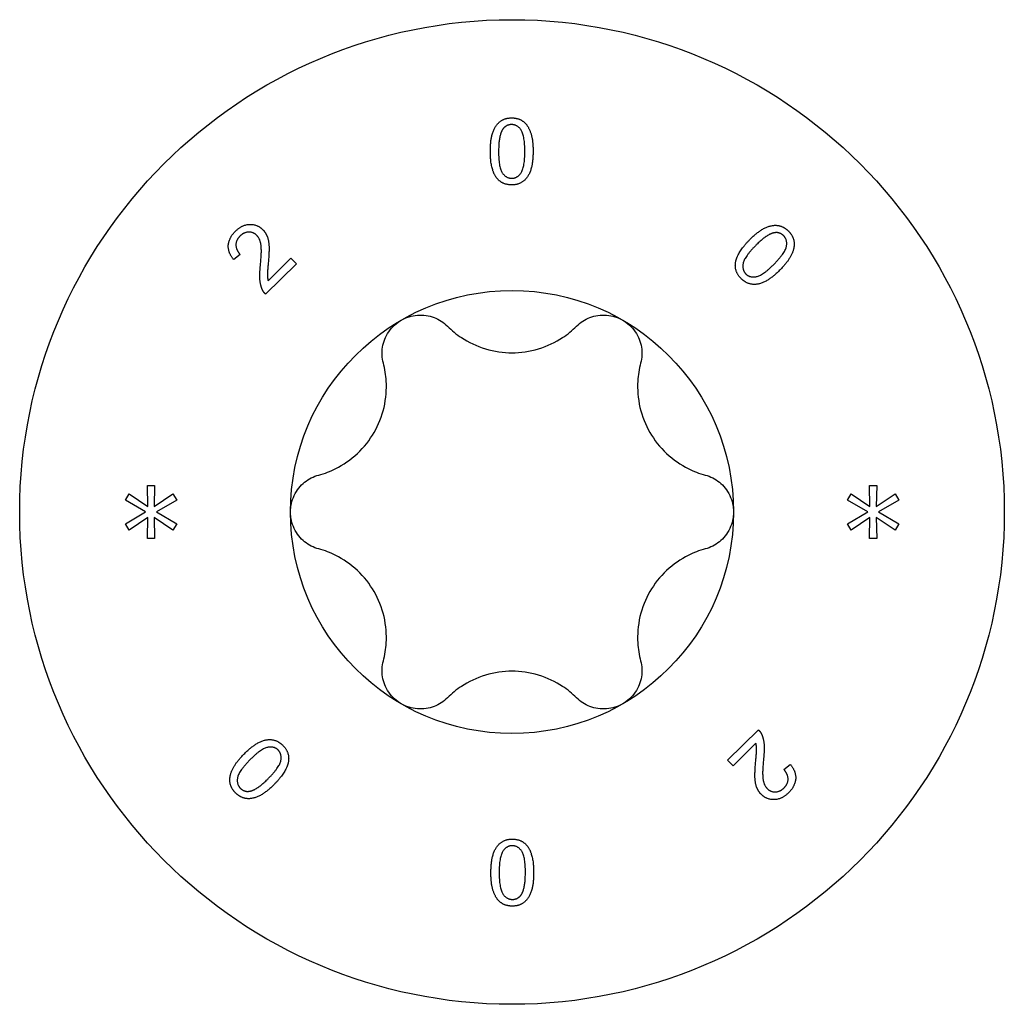
# Model space of a CAD drawing. Units: millimetres. Extents: x -34 to 82, y -428 to 0.
# Drawn here: x -8 to 8, y -275 to -260 of the extents above; entities that cross this region are included whole.
import ezdxf

# ---------------------------------------------------------------- set-up
doc = ezdxf.new("R2010")
doc.units = ezdxf.units.MM

# ---------------------------------------------------------------- blocks, each defined once
blk = doc.blocks.new('ESCRFTC80X200-Top')
at = {"layer": ''}
for p, q in [((-4.141, 3.925), (-4.24, 3.845)), ((-3.284, 3.783), (-3.755, 3.32)), ((-3.716, 3.524), (-3.367, 3.867)), ((-3.367, 3.867), (-3.284, 3.783)), ((-5.554, 0.404), (-5.444, 0.404)), ((-5.547, 0.086), (-5.554, 0.404)), ((-5.444, 0.404), (-5.452, 0.086)), ((5.446, 0.404), (5.556, 0.404)), ((5.453, 0.086), (5.446, 0.404)), ((5.556, 0.404), (5.548, 0.086)), ((-5.89, 0.181), (-5.832, 0.277)), ((-5.581, 0.001), (-5.89, 0.181)), ((-5.832, 0.277), (-5.547, 0.086)), ((-5.452, 0.086), (-5.165, 0.275)), ((-5.108, 0.18), (-5.417, 0.001)), ((-5.165, 0.275), (-5.108, 0.18)), ((5.11, 0.181), (5.168, 0.277)), ((5.419, 0.001), (5.11, 0.181)), ((5.168, 0.277), (5.453, 0.086)), ((5.548, 0.086), (5.835, 0.275)), ((5.892, 0.18), (5.583, 0.001)), ((5.835, 0.275), (5.892, 0.18)), ((-5.89, -0.181), (-5.581, 0.001)), ((-5.417, 0.001), (-5.108, -0.18)), ((5.11, -0.181), (5.419, 0.001)), ((5.583, 0.001), (5.892, -0.18)), ((-5.548, -0.086), (-5.832, -0.277)), ((-5.554, -0.404), (-5.548, -0.086)), ((-5.45, -0.086), (-5.444, -0.404)), ((-5.165, -0.275), (-5.45, -0.086)), ((5.452, -0.086), (5.168, -0.277)), ((5.446, -0.404), (5.452, -0.086)), ((5.55, -0.086), (5.556, -0.404)), ((5.835, -0.275), (5.55, -0.086)), ((-5.832, -0.277), (-5.89, -0.181)), ((-5.108, -0.18), (-5.165, -0.275)), ((5.168, -0.277), (5.11, -0.181)), ((5.892, -0.18), (5.835, -0.275)), ((-5.444, -0.404), (-5.554, -0.404)), ((5.556, -0.404), (5.446, -0.404)), ((3.284, -3.783), (3.755, -3.32)), ((3.716, -3.524), (3.367, -3.867)), ((3.367, -3.867), (3.284, -3.783)), ((4.141, -3.925), (4.24, -3.845))]:
    blk.add_line(p, q, dxfattribs=at)
for radius in [7.5, 3.375]:
    blk.add_circle((0, 0), radius, dxfattribs=at)
for points in [[(-0.33, 5.493), (-0.33, 5.671), (-0.257, 5.887), (-0.114, 6.004), (-0.004, 6.004)], [(-0.004, 6.004), (0.076, 6.004), (0.198, 5.939), (0.276, 5.817), (0.321, 5.642), (0.321, 5.493)], [(-0.006, 5.902), (-0.09, 5.902), (-0.141, 5.831)], [(0.195, 5.493), (0.195, 5.74), (0.08, 5.902), (-0.006, 5.902)], [(-0.141, 5.831), (-0.204, 5.739), (-0.204, 5.493)], [(-0.231, 5.086), (-0.33, 5.212), (-0.33, 5.493)], [(-0.204, 5.493), (-0.204, 5.246), (-0.089, 5.084), (-0.004, 5.084)], [(-0.004, 5.084), (0.08, 5.084), (0.195, 5.247), (0.195, 5.493)], [(0.321, 5.493), (0.321, 5.317), (0.249, 5.101), (0.105, 4.983), (-0.004, 4.983)], [(-0.004, 4.983), (-0.149, 4.983), (-0.231, 5.086)], [(-4.212, 4.279), (-4.109, 4.38), (-3.878, 4.384), (-3.795, 4.3)], [(3.619, 4.146), (3.743, 4.272), (3.947, 4.375), (4.131, 4.358), (4.21, 4.281)], [(-4.24, 3.845), (-4.33, 3.955), (-4.313, 4.179), (-4.212, 4.279)], [(-4.143, 4.204), (-4.206, 4.142), (-4.206, 3.992), (-4.141, 3.925)], [(-3.887, 4.213), (-3.939, 4.265), (-4.083, 4.263), (-4.143, 4.204)], [(-3.832, 3.763), (-3.81, 3.972), (-3.838, 4.163), (-3.887, 4.213)], [(-3.795, 4.3), (-3.753, 4.257), (-3.706, 4.14), (-3.698, 3.969), (-3.713, 3.796)], [(3.991, 4.253), (3.882, 4.232), (3.709, 4.057)], [(4.137, 4.21), (4.077, 4.269), (3.991, 4.253)], [(3.993, 3.777), (4.166, 3.953), (4.198, 4.15), (4.137, 4.21)], [(4.21, 4.281), (4.267, 4.225), (4.308, 4.093), (4.278, 3.951), (4.187, 3.795), (4.083, 3.689)], [(3.404, 3.786), (3.421, 3.945), (3.619, 4.146)], [(3.709, 4.057), (3.536, 3.881), (3.504, 3.685), (3.564, 3.625)], [(-3.805, 3.391), (-3.834, 3.457), (-3.846, 3.628), (-3.832, 3.763)], [(-3.713, 3.796), (-3.727, 3.653), (-3.725, 3.562), (-3.716, 3.524)], [(3.493, 3.554), (3.39, 3.655), (3.404, 3.786)], [(3.564, 3.625), (3.624, 3.567), (3.82, 3.602), (3.993, 3.777)], [(4.083, 3.689), (3.96, 3.563), (3.756, 3.46), (3.571, 3.477), (3.493, 3.554)], [(-3.755, 3.32), (-3.787, 3.35), (-3.805, 3.391)], [(3.755, -3.32), (3.787, -3.35), (3.805, -3.391)], [(3.805, -3.391), (3.834, -3.457), (3.846, -3.628), (3.832, -3.763)], [(-4.083, -3.689), (-3.96, -3.563), (-3.756, -3.46), (-3.571, -3.477), (-3.493, -3.554)], [(-3.564, -3.625), (-3.624, -3.567), (-3.82, -3.602), (-3.993, -3.777)], [(-3.493, -3.554), (-3.39, -3.655), (-3.404, -3.786)], [(3.713, -3.796), (3.727, -3.653), (3.725, -3.562), (3.716, -3.524)], [(-4.21, -4.281), (-4.267, -4.225), (-4.308, -4.093), (-4.278, -3.951), (-4.187, -3.795), (-4.083, -3.689)], [(-3.709, -4.057), (-3.536, -3.881), (-3.504, -3.685), (-3.564, -3.625)], [(-3.993, -3.777), (-4.166, -3.953), (-4.198, -4.15), (-4.137, -4.21)], [(-3.404, -3.786), (-3.421, -3.945), (-3.619, -4.146)], [(3.795, -4.3), (3.753, -4.257), (3.706, -4.14), (3.698, -3.969), (3.713, -3.796)], [(3.832, -3.763), (3.81, -3.972), (3.838, -4.163), (3.887, -4.213)], [(4.24, -3.845), (4.33, -3.955), (4.313, -4.179), (4.212, -4.279)], [(4.143, -4.204), (4.206, -4.142), (4.206, -3.992), (4.141, -3.925)], [(-3.619, -4.146), (-3.743, -4.272), (-3.947, -4.375), (-4.131, -4.358), (-4.21, -4.281)], [(-3.991, -4.253), (-3.882, -4.232), (-3.709, -4.057)], [(-4.137, -4.21), (-4.077, -4.269), (-3.991, -4.253)], [(4.212, -4.279), (4.109, -4.38), (3.878, -4.384), (3.795, -4.3)], [(3.887, -4.213), (3.939, -4.265), (4.083, -4.263), (4.143, -4.204)], [(-0.321, -5.493), (-0.321, -5.317), (-0.249, -5.101), (-0.105, -4.983), (0.004, -4.983)], [(0.004, -5.084), (-0.08, -5.084), (-0.195, -5.247), (-0.195, -5.493)], [(0.004, -4.983), (0.149, -4.983), (0.231, -5.086)], [(0.204, -5.493), (0.204, -5.246), (0.089, -5.084), (0.004, -5.084)], [(0.231, -5.086), (0.33, -5.212), (0.33, -5.493)], [(0.004, -6.004), (-0.076, -6.004), (-0.198, -5.939), (-0.276, -5.817), (-0.321, -5.642), (-0.321, -5.493)], [(-0.195, -5.493), (-0.195, -5.74), (-0.08, -5.902), (0.006, -5.902)], [(0.33, -5.493), (0.33, -5.671), (0.257, -5.887), (0.114, -6.004), (0.004, -6.004)], [(0.141, -5.831), (0.204, -5.739), (0.204, -5.493)], [(0.006, -5.902), (0.09, -5.902), (0.141, -5.831)]]:
    blk.add_open_spline(points, degree=2, dxfattribs=at)
for points, knots in [([(-1.687, 2.923), (-1.614, 2.965), (-1.528, 2.993), (-1.352, 3.006), (-1.264, 2.992), (-1.113, 2.934), (-1.043, 2.889), (-0.985, 2.831)], [0.10334341, 0.10334341, 0.10334341, 0.10334341, 0.12871849, 0.12871849, 0.15409357, 0.15409357, 0.17846385, 0.17846385, 0.17846385, 0.17846385]), ([(0.985, 2.831), (1.043, 2.889), (1.113, 2.934), (1.264, 2.992), (1.352, 3.006), (1.528, 2.993), (1.614, 2.965), (1.687, 2.923)], [0.02822296, 0.02822296, 0.02822296, 0.02822296, 0.05259324, 0.05259324, 0.07796832, 0.07796832, 0.10334341, 0.10334341, 0.10334341, 0.10334341]), ([(-1.96, 2.269), (-1.98, 2.347), (-1.984, 2.431), (-1.959, 2.59), (-1.927, 2.674), (-1.828, 2.819), (-1.761, 2.881), (-1.687, 2.923)], [0.02822296, 0.02822296, 0.02822296, 0.02822296, 0.05259324, 0.05259324, 0.07796832, 0.07796832, 0.10334341, 0.10334341, 0.10334341, 0.10334341]), ([(1.687, 2.923), (1.761, 2.881), (1.828, 2.819), (1.927, 2.674), (1.959, 2.59), (1.984, 2.431), (1.98, 2.347), (1.96, 2.269)], [0.10334341, 0.10334341, 0.10334341, 0.10334341, 0.12871849, 0.12871849, 0.15409357, 0.15409357, 0.17846385, 0.17846385, 0.17846385, 0.17846385]), ([(-0.985, 2.831), (-0.918, 2.765), (-0.845, 2.706), (-0.665, 2.587), (-0.539, 2.526), (-0.272, 2.445), (-0.131, 2.425), (0.131, 2.425), (0.272, 2.445), (0.539, 2.526), (0.665, 2.587), (0.845, 2.706), (0.918, 2.765), (0.985, 2.831)], [0.0579032, 0.0579032, 0.0579032, 0.0579032, 0.0857843, 0.0857843, 0.1251708, 0.1251708, 0.1645574, 0.1645574, 0.2039439, 0.2039439, 0.2433305, 0.2433305, 0.2712116, 0.2712116, 0.2712116, 0.2712116]), ([(-2.945, 0.563), (-2.853, 0.587), (-2.766, 0.621), (-2.572, 0.718), (-2.457, 0.796), (-2.253, 0.986), (-2.166, 1.099), (-2.034, 1.326), (-1.981, 1.458), (-1.918, 1.73), (-1.908, 1.869), (-1.921, 2.085), (-1.935, 2.177), (-1.96, 2.269)], [0.0579032, 0.0579032, 0.0579032, 0.0579032, 0.0857843, 0.0857843, 0.1251708, 0.1251708, 0.1645574, 0.1645574, 0.2039439, 0.2039439, 0.2433305, 0.2433305, 0.2712116, 0.2712116, 0.2712116, 0.2712116]), ([(1.96, 2.269), (1.935, 2.177), (1.921, 2.085), (1.908, 1.869), (1.918, 1.73), (1.981, 1.458), (2.034, 1.326), (2.166, 1.099), (2.253, 0.986), (2.457, 0.796), (2.572, 0.718), (2.766, 0.621), (2.853, 0.587), (2.945, 0.563)], [0.0579032, 0.0579032, 0.0579032, 0.0579032, 0.0857843, 0.0857843, 0.1251708, 0.1251708, 0.1645574, 0.1645574, 0.2039439, 0.2039439, 0.2433305, 0.2433305, 0.2712116, 0.2712116, 0.2712116, 0.2712116]), ([(-3.375, 0), (-3.375, 0.085), (-3.356, 0.173), (-3.279, 0.332), (-3.223, 0.402), (-3.097, 0.503), (-3.023, 0.541), (-2.945, 0.563)], [0.10334341, 0.10334341, 0.10334341, 0.10334341, 0.12871849, 0.12871849, 0.15409357, 0.15409357, 0.17846385, 0.17846385, 0.17846385, 0.17846385]), ([(2.945, 0.563), (3.023, 0.541), (3.097, 0.503), (3.223, 0.402), (3.279, 0.332), (3.356, 0.173), (3.375, 0.085), (3.375, 0)], [0.02822296, 0.02822296, 0.02822296, 0.02822296, 0.05259324, 0.05259324, 0.07796832, 0.07796832, 0.10334341, 0.10334341, 0.10334341, 0.10334341]), ([(-2.945, -0.563), (-3.023, -0.541), (-3.097, -0.503), (-3.223, -0.402), (-3.279, -0.332), (-3.356, -0.173), (-3.375, -0.085), (-3.375, 0)], [0.02822296, 0.02822296, 0.02822296, 0.02822296, 0.05259324, 0.05259324, 0.07796832, 0.07796832, 0.10334341, 0.10334341, 0.10334341, 0.10334341]), ([(3.375, 0), (3.375, -0.085), (3.356, -0.173), (3.279, -0.332), (3.223, -0.402), (3.097, -0.503), (3.023, -0.541), (2.945, -0.563)], [0.10334341, 0.10334341, 0.10334341, 0.10334341, 0.12871849, 0.12871849, 0.15409357, 0.15409357, 0.17846385, 0.17846385, 0.17846385, 0.17846385]), ([(-1.96, -2.269), (-1.935, -2.177), (-1.921, -2.085), (-1.908, -1.869), (-1.918, -1.73), (-1.981, -1.458), (-2.034, -1.326), (-2.166, -1.099), (-2.253, -0.986), (-2.457, -0.796), (-2.572, -0.718), (-2.766, -0.621), (-2.853, -0.587), (-2.945, -0.563)], [0.0579032, 0.0579032, 0.0579032, 0.0579032, 0.0857843, 0.0857843, 0.1251708, 0.1251708, 0.1645574, 0.1645574, 0.2039439, 0.2039439, 0.2433305, 0.2433305, 0.2712116, 0.2712116, 0.2712116, 0.2712116]), ([(2.945, -0.563), (2.853, -0.587), (2.766, -0.621), (2.572, -0.718), (2.457, -0.796), (2.253, -0.986), (2.166, -1.099), (2.034, -1.326), (1.981, -1.458), (1.918, -1.73), (1.908, -1.869), (1.921, -2.085), (1.935, -2.177), (1.96, -2.269)], [0.0579032, 0.0579032, 0.0579032, 0.0579032, 0.0857843, 0.0857843, 0.1251708, 0.1251708, 0.1645574, 0.1645574, 0.2039439, 0.2039439, 0.2433305, 0.2433305, 0.2712116, 0.2712116, 0.2712116, 0.2712116]), ([(-1.687, -2.923), (-1.761, -2.881), (-1.828, -2.819), (-1.927, -2.674), (-1.959, -2.59), (-1.984, -2.431), (-1.98, -2.347), (-1.96, -2.269)], [0.10334341, 0.10334341, 0.10334341, 0.10334341, 0.12871849, 0.12871849, 0.15409357, 0.15409357, 0.17846385, 0.17846385, 0.17846385, 0.17846385]), ([(1.96, -2.269), (1.98, -2.347), (1.984, -2.431), (1.959, -2.59), (1.927, -2.674), (1.828, -2.819), (1.761, -2.881), (1.687, -2.923)], [0.02822296, 0.02822296, 0.02822296, 0.02822296, 0.05259324, 0.05259324, 0.07796832, 0.07796832, 0.10334341, 0.10334341, 0.10334341, 0.10334341]), ([(0.985, -2.831), (0.918, -2.765), (0.845, -2.706), (0.665, -2.587), (0.539, -2.526), (0.272, -2.445), (0.131, -2.425), (-0.131, -2.425), (-0.272, -2.445), (-0.539, -2.526), (-0.665, -2.587), (-0.845, -2.706), (-0.918, -2.765), (-0.985, -2.831)], [0.0579032, 0.0579032, 0.0579032, 0.0579032, 0.0857843, 0.0857843, 0.1251708, 0.1251708, 0.1645574, 0.1645574, 0.2039439, 0.2039439, 0.2433305, 0.2433305, 0.2712116, 0.2712116, 0.2712116, 0.2712116]), ([(-0.985, -2.831), (-1.043, -2.889), (-1.113, -2.934), (-1.264, -2.992), (-1.352, -3.006), (-1.528, -2.993), (-1.614, -2.965), (-1.687, -2.923)], [0.02822296, 0.02822296, 0.02822296, 0.02822296, 0.05259324, 0.05259324, 0.07796832, 0.07796832, 0.10334341, 0.10334341, 0.10334341, 0.10334341]), ([(1.687, -2.923), (1.614, -2.965), (1.528, -2.993), (1.352, -3.006), (1.264, -2.992), (1.113, -2.934), (1.043, -2.889), (0.985, -2.831)], [0.10334341, 0.10334341, 0.10334341, 0.10334341, 0.12871849, 0.12871849, 0.15409357, 0.15409357, 0.17846385, 0.17846385, 0.17846385, 0.17846385])]:
    blk.add_open_spline(points, degree=3, knots=knots, dxfattribs=at)

msp = doc.modelspace()

# ---------------------------------------------------------------- block references
msp.add_blockref('ESCRFTC80X200-Top', (0, -267.5))

doc.saveas('drawing.dxf')
